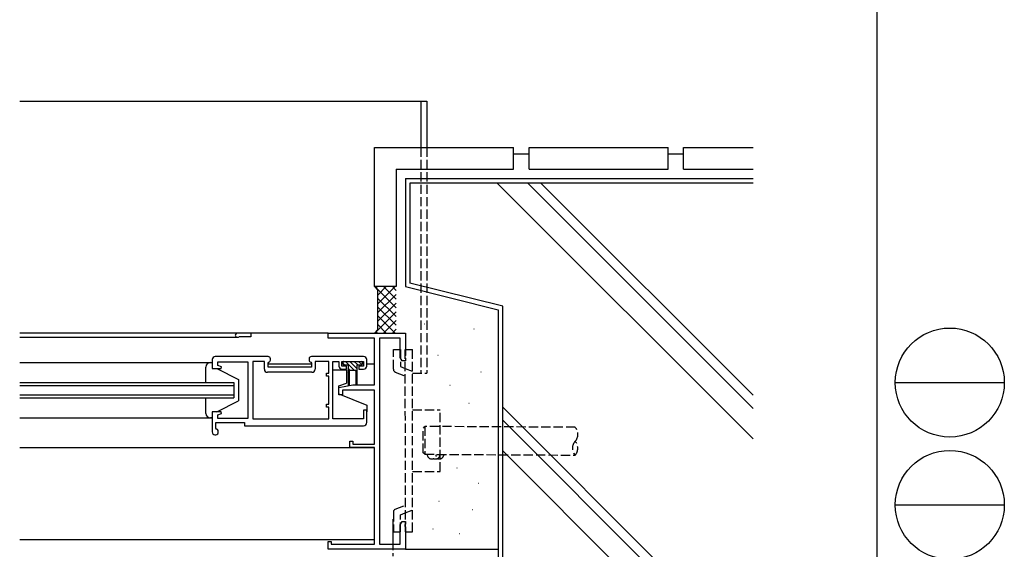
# Model space of a CAD drawing. Extents: x 0 to 1587, y 0 to 1128.
# Drawn here: x 1268 to 1587, y 393 to 564 of the extents above; entities that cross this region are included whole.
import ezdxf

# ---------------------------------------------------------------- set-up
doc = ezdxf.new("R2010")
doc.units = 0
doc.header["$MEASUREMENT"] = 0
doc.linetypes.add('YCENTER_1', pattern=[13, 10, -1, 1, -1])
doc.linetypes.add('YHIDDEN_1', pattern=[4, 3, -1])
for name, color, linetype in [('YKK_11', 7, 'CONTINUOUS'), ('YKK_12', 2, 'CONTINUOUS'), ('YKK_13', 4, 'CONTINUOUS'), ('YKK_ZWAK', 7, 'CONTINUOUS'), ('YSS_K', 3, 'CONTINUOUS')]:
    doc.layers.add(name, color=color, linetype=linetype)

# ---------------------------------------------------------------- blocks, each defined once
blk = doc.blocks.new('A201')
at = {"layer": 'YKK_ZWAK', "color": 254, "linetype": 'Continuous'}
blk.add_line((571.000014, 409.99951), (571.000014, 34.999501), dxfattribs=at)
at = {"layer": 'YKK_ZWAK', "color": 8, "linetype": 'Continuous'}
for p, q in [((573.126014, 168.559504), (585.726014, 168.559504)), ((573.126014, 154.419504), (585.726014, 154.419504))]:
    blk.add_line(p, q, dxfattribs=at)
for centre in [(579.426014, 168.559504), (579.426014, 154.419504)]:
    blk.add_circle(centre, 6.3, dxfattribs=at)

msp = doc.modelspace()

# ---------------------------------------------------------------- linework, layer by layer
at = {"layer": 'YKK_11', "color": 0, "linetype": 'ByBlock'}
for p, q in [((1368.09, 461.15), (1368.09, 462.8)), ((1368.09, 462.8), (1393.09, 462.8)), ((1393.09, 462.8), (1393.09, 455.56)), ((1383.09, 461.15), (1368.09, 461.15)), ((1383.09, 446), (1383.09, 461.15)), ((1384.74, 461.15), (1384.74, 394.45)), ((1391.44, 461.15), (1384.74, 461.15)), ((1391.44, 454.93), (1391.44, 461.15)), ((1393.09, 455.56), (1392.97, 455.38)), ((1330.59, 454.2), (1330.59, 451.3)), ((1348.69, 455.2), (1331.59, 455.2)), ((1332.39, 452.3), (1332.39, 453.5)), ((1332.39, 453.5), (1342.09, 453.5)), ((1333.63, 451.89), (1332.39, 452.3)), ((1342.09, 453.5), (1342.09, 435.1)), ((1347.49, 453.6), (1343.79, 453.6)), ((1343.79, 453.6), (1343.79, 435)), ((1347.49, 451.1), (1347.49, 453.6)), ((1348.69, 453.04), (1348.9, 453.33)), ((1348.69, 451.7), (1348.69, 453.04)), ((1349.44, 454.05), (1349.44, 454.45)), ((1361.94, 454.45), (1361.94, 454.05)), ((1362.48, 453.33), (1362.69, 453.04)), ((1379.59, 455.2), (1362.69, 455.2)), ((1362.69, 453.04), (1362.69, 451.7)), ((1368.39, 453.6), (1363.89, 453.6)), ((1363.89, 453.6), (1363.89, 451.1)), ((1368.39, 449.8), (1368.39, 453.6)), ((1369.59, 435), (1369.59, 453.6)), ((1369.59, 453.6), (1371.59, 453.6)), ((1371.59, 453.6), (1371.59, 452.1)), ((1372.59, 452.1), (1372.59, 453.6)), ((1372.59, 453.6), (1379.59, 453.6)), ((1379.59, 453.6), (1379.59, 452.1)), ((1380.59, 452.1), (1380.59, 454.2)), ((1392.09, 453.8), (1391.44, 454.93)), ((1393.09, 453.8), (1392.09, 453.8)), ((1392.97, 455.38), (1392.97, 454.83)), ((1392.97, 454.83), (1393.09, 454.64)), ((1393.09, 454.64), (1393.09, 453.8)), ((1330.59, 451.3), (1333.53, 451.3)), ((1333.53, 451.3), (1333.63, 451.89)), ((1362.89, 450.1), (1348.49, 450.1)), ((1362.69, 451.7), (1348.69, 451.7)), ((1367.59, 448.8), (1367.59, 449.8)), ((1367.59, 449.8), (1368.39, 449.8)), ((1374.09, 452.1), (1372.59, 452.1)), ((1372.59, 451.1), (1374.09, 451.1)), ((1374.09, 451.1), (1374.09, 452.1)), ((1379.59, 452.1), (1378.09, 452.1)), ((1378.09, 452.1), (1378.09, 451.1)), ((1378.09, 451.1), (1379.59, 451.1)), ((1368.39, 448.8), (1367.59, 448.8)), ((1368.39, 439.8), (1368.39, 448.8)), ((1371.59, 445.21), (1376.09, 446)), ((1376.09, 446), (1383.09, 446)), ((1371.59, 442.8), (1371.59, 445.21)), ((1372.79, 442.8), (1371.59, 442.8)), ((1383.09, 444.3), (1372.79, 444.3)), ((1372.79, 444.3), (1372.79, 442.8)), ((1383.09, 426.8), (1383.09, 444.3)), ((1367.59, 438.8), (1367.59, 439.8)), ((1367.59, 439.8), (1368.39, 439.8)), ((1333.53, 437.3), (1330.59, 437.3)), ((1330.59, 437.3), (1330.59, 430.8)), ((1332.39, 436.3), (1333.63, 436.71)), ((1333.63, 436.71), (1333.53, 437.3)), ((1368.39, 438.8), (1367.59, 438.8)), ((1368.39, 435), (1368.39, 438.8)), ((1380.59, 437.8), (1379.59, 437.8)), ((1379.59, 437.8), (1379.59, 435)), ((1380.59, 433.8), (1380.59, 437.8)), ((1331.79, 432), (1331.79, 433.8)), ((1331.79, 433.8), (1341.09, 433.8)), ((1332.39, 435.1), (1332.39, 436.3)), ((1342.09, 435.1), (1332.39, 435.1)), ((1341.09, 433.8), (1341.09, 432.8)), ((1343.79, 435), (1368.39, 435)), ((1343.79, 435), (1368.39, 435)), ((1379.59, 435), (1369.59, 435)), ((1331.98, 431.72), (1331.79, 432)), ((1341.09, 432.8), (1379.59, 432.8)), ((1375.09, 425.8), (1375.09, 427.8)), ((1375.09, 427.8), (1376.09, 427.8)), ((1376.09, 427.8), (1376.09, 426.8)), ((1376.09, 426.8), (1383.09, 426.8)), ((1383.09, 425.8), (1375.09, 425.8)), ((1383.09, 394.45), (1383.09, 425.8)), ((1391.44, 400.68), (1392.09, 401.8)), ((1392.09, 401.8), (1393.09, 401.8)), ((1393.09, 401.8), (1393.09, 400.96)), ((1391.44, 394.45), (1391.44, 400.68)), ((1393.09, 400.96), (1392.97, 400.78)), ((1392.97, 400.78), (1392.97, 400.23)), ((1392.97, 400.23), (1393.09, 400.04)), ((1393.09, 400.04), (1393.09, 392.8)), ((1368.09, 392.8), (1368.09, 395.3)), ((1368.09, 395.3), (1369.09, 395.3)), ((1369.09, 395.3), (1369.09, 394.45)), ((1393.09, 392.8), (1368.09, 392.8)), ((1369.09, 394.45), (1383.09, 394.45)), ((1384.74, 394.45), (1391.44, 394.45))]:
    msp.add_line(p, q, dxfattribs=at)
for centre, radius, start, end in [((1331.59, 454.2), 1, 89.9995, 180.0004), ((1348.69, 454.45), 0.75, 0, 90), ((1348.69, 454.05), 0.75, 286.6011, 0), ((1362.69, 454.45), 0.75, 89.9994, 180.0006), ((1362.69, 454.05), 0.75, 179.9995, 253.3991), ((1379.59, 454.2), 1, 359.9991, 90), ((1348.49, 451.1), 1, 180.0009, 270), ((1362.89, 451.1), 1, 270, 360), ((1372.59, 452.1), 1, 180.0009, 270), ((1379.59, 452.1), 1, 270, 360), ((1379.59, 433.8), 1, 270, 360), ((1331.59, 430.8), 1, 180.0007, 67.3783)]:
    msp.add_arc(centre, radius, start, end, dxfattribs=at)
at = {"layer": 'YKK_12', "linetype": 'Continuous'}
for p, q in [((1268.34, 537.8), (1400.09, 537.8)), ((1398.09, 537.8), (1398.09, 522.8)), ((1400.09, 537.8), (1400.09, 522.8)), ((1368.09, 462.8), (1268.34, 462.8)), ((1343.09, 462.8), (1343.09, 461.6)), ((1338.79, 461.4), (1268.34, 461.4)), ((1343.09, 461.6), (1339.28, 461.6)), ((1268.34, 453.3), (1330.59, 453.3)), ((1348.69, 452.8), (1362.69, 452.8)), ((1380.59, 452.8), (1383.09, 452.8)), ((1268.34, 435.3), (1330.59, 435.3)), ((1383.09, 425.6), (1268.34, 425.6)), ((1268.34, 396), (1383.09, 396))]:
    msp.add_line(p, q, dxfattribs=at)
at = {"layer": 'YKK_12', "linetype": 'YHIDDEN_1'}
for p, q in [((1398.09, 522.8), (1398.09, 449.8)), ((1400.09, 522.8), (1400.09, 449.8)), ((1395.39, 449.8), (1400.09, 449.8))]:
    msp.add_line(p, q, dxfattribs=at)
at = {"layer": 'YKK_12'}
for p, q in [((1268.34, 446.8), (1337.59, 446.8)), ((1337.59, 446.8), (1337.59, 441.8)), ((1268.34, 445.8), (1337.59, 445.8)), ((1268.34, 442.8), (1337.59, 442.8)), ((1268.34, 441.8), (1337.59, 441.8))]:
    msp.add_line(p, q, dxfattribs=at)
at = {"layer": 'YKK_12', "linetype": 'Continuous'}
msp.add_arc((1338.79, 462.1), 0.7, 90, 314.4147, dxfattribs=at)
at = {"layer": 'YKK_13', "linetype": 'YHIDDEN_1'}
for p, q in [((1389.21, 451.1), (1389.21, 457.47)), ((1389.21, 457.47), (1391.51, 457.47)), ((1391.51, 457.47), (1391.51, 451.97)), ((1393.09, 398.47), (1393.08, 457.47)), ((1393.08, 457.47), (1395.38, 457.47)), ((1395.39, 398.47), (1395.38, 457.47)), ((1389.83, 450.17), (1393.01, 448.89)), ((1391.51, 451.97), (1393.01, 451.37)), ((1393.01, 451.37), (1395.31, 450.44)), ((1395.38, 437.97), (1404.38, 437.97)), ((1404.38, 417.97), (1404.38, 437.97)), ((1398.86, 424.06), (1398.91, 432.06)), ((1398.91, 432.06), (1399.41, 432.56)), ((1399.41, 432.56), (1399.36, 423.56)), ((1448.06, 432.28), (1399.41, 432.56)), ((1399.36, 423.56), (1398.86, 424.06)), ((1399.36, 423.56), (1448, 423.28)), ((1395.39, 417.97), (1404.38, 417.97)), ((1389.21, 404.85), (1389.21, 398.47)), ((1389.84, 405.78), (1393.01, 407.06)), ((1391.51, 403.97), (1393.01, 404.58)), ((1393.01, 404.58), (1395.31, 405.51)), ((1391.51, 398.47), (1391.51, 403.97)), ((1389.21, 398.47), (1391.51, 398.47)), ((1393.09, 398.47), (1395.39, 398.47))]:
    msp.add_line(p, q, dxfattribs=at)
at = {"layer": 'YKK_13', "linetype": 'Continuous'}
for p, q in [((1330.09, 453.3), (1330.59, 453.3)), ((1330.59, 453.3), (1330.59, 451.3)), ((1372.84, 452.9), (1372.84, 453.2)), ((1373.42, 452.5), (1372.84, 453.08)), ((1373.24, 453.6), (1378.84, 453.6)), ((1373.24, 452.5), (1374.54, 452.5)), ((1376.54, 450.8), (1373.74, 453.6)), ((1374.54, 452.5), (1374.54, 446.05)), ((1377.54, 451.21), (1375.15, 453.6)), ((1377.67, 452.5), (1376.57, 453.6)), ((1377.54, 446.25), (1377.54, 452.5)), ((1377.54, 452.5), (1378.84, 452.5)), ((1379.08, 452.5), (1377.98, 453.6)), ((1379.24, 453.2), (1379.24, 452.9)), ((1328.59, 446.8), (1328.59, 451.8)), ((1330.59, 451.3), (1332.09, 451.3)), ((1332.09, 451.3), (1339.09, 447.8)), ((1369.59, 450.9), (1374.09, 450.9)), ((1374.09, 450.9), (1374.09, 446.61)), ((1375.12, 450.8), (1374.54, 451.38)), ((1375.04, 449.47), (1374.54, 449.97)), ((1375.04, 450.8), (1377.04, 450.8)), ((1375.04, 446.05), (1375.04, 450.8)), ((1377.04, 450.8), (1377.04, 446.25)), ((1377.54, 449.8), (1377.04, 450.3)), ((1339.09, 447.8), (1339.09, 440.8)), ((1371.59, 445.7), (1374.09, 446.61)), ((1375.04, 448.06), (1374.54, 448.56)), ((1375.04, 446.64), (1374.54, 447.14)), ((1377.54, 448.38), (1377.04, 448.88)), ((1377.54, 446.97), (1377.04, 447.47)), ((1377.09, 446), (1377.04, 446.06)), ((1371.59, 443.1), (1371.59, 445.7)), ((1371.59, 443.1), (1380.59, 439.41)), ((1328.59, 436.8), (1328.59, 441.8)), ((1332.09, 437.3), (1339.09, 440.8)), ((1332.09, 437.3), (1330.59, 437.3)), ((1330.59, 437.3), (1330.59, 435.3)), ((1380.59, 439.41), (1380.59, 437.3)), ((1330.59, 435.3), (1330.09, 435.3))]:
    msp.add_line(p, q, dxfattribs=at)
at = {"layer": 'YKK_13', "linetype": 'YCENTER_1'}
msp.add_line((1389.09, 402.57), (1389.09, 387.36), dxfattribs=at)
at = {"layer": 'YKK_13', "linetype": 'Continuous'}
for centre, radius, start, end in [((1330.09, 451.8), 1.5, 90, 180), ((1373.24, 453.2), 0.4, 90, 180.0022), ((1373.24, 452.9), 0.4, 180.0022, 270), ((1378.84, 453.2), 0.4, 0, 90), ((1378.84, 452.9), 0.4, 270, 0), ((1374.79, 446.05), 0.25, 180, 359.9965), ((1377.29, 446.25), 0.25, 180, 359.9965), ((1330.09, 436.8), 1.5, 180, 270)]:
    msp.add_arc(centre, radius, start, end, dxfattribs=at)
at = {"layer": 'YKK_13', "linetype": 'YHIDDEN_1'}
for centre, radius, start, end in [((1390.21, 451.1), 1, 180.0044, 248.0022), ((1445.53, 430.04), 3.37, 317.8577, 41.4783), ((1450.53, 425.51), 3.38, 137.8577, 221.4783), ((1445.5, 425.54), 3.37, 317.8577, 41.4783), ((1401.64, 423.54), 1.5, 179.668, 359.668), ((1402.84, 423.54), 1.5, 246.0898, 359.668), ((1404.04, 423.53), 1.5, 246.0898, 359.668), ((1390.21, 404.85), 1, 112.0034, 180)]:
    msp.add_arc(centre, radius, start, end, dxfattribs=at)
at = {"layer": 'YSS_K', "color": 0, "linetype": 'Continuous'}
for p, q in [((1383.09, 522.8), (1428.09, 522.8)), ((1383.09, 477.8), (1383.09, 522.8)), ((1428.09, 515.8), (1428.09, 522.8)), ((1433.09, 522.8), (1478.09, 522.8)), ((1433.09, 515.8), (1433.09, 522.8)), ((1478.09, 515.8), (1478.09, 522.8)), ((1483.09, 522.8), (1505.6, 522.8)), ((1483.09, 515.8), (1483.09, 522.8)), ((1428.09, 520.8), (1433.09, 520.8)), ((1478.09, 520.8), (1483.09, 520.8)), ((1390.09, 515.8), (1390.09, 477.8)), ((1390.09, 515.8), (1428.09, 515.8)), ((1393.09, 512.8), (1393.09, 477.8)), ((1393.09, 512.8), (1505.6, 512.8)), ((1433.09, 515.8), (1478.09, 515.8)), ((1483.09, 515.8), (1505.6, 515.8)), ((1390.09, 477.8), (1383.09, 477.8)), ((1423.09, 470.3), (1423.09, 362.8))]:
    msp.add_line(p, q, dxfattribs=at)
at = {"layer": 'YSS_K', "linetype": 'Continuous'}
for p, q in [((1394.59, 511.3), (1394.59, 478.97)), ((1505.6, 511.3), (1394.59, 511.3)), ((1422.81, 511.3), (1505.6, 428.51)), ((1432.71, 511.3), (1505.6, 438.41)), ((1436.95, 511.3), (1505.6, 442.65)), ((1384.09, 476.8), (1383.09, 477.8)), ((1383.23, 477.8), (1390.09, 470.94)), ((1384.09, 477.8), (1383.66, 477.37)), ((1389.75, 477.8), (1384.09, 472.14)), ((1386.92, 477.8), (1384.09, 474.97)), ((1386.06, 477.8), (1390.09, 473.77)), ((1388.89, 477.8), (1390.09, 476.6)), ((1384.09, 476.8), (1384.09, 463.8)), ((1390.09, 475.31), (1384.09, 469.31)), ((1384.09, 474.11), (1390.09, 468.11)), ((1390.09, 472.49), (1384.09, 466.49)), ((1424.59, 364.3), (1424.59, 471.47)), ((1390.09, 469.66), (1383.23, 462.8)), ((1384.09, 471.29), (1390.09, 465.29)), ((1384.09, 468.46), (1389.75, 462.8)), ((1384.09, 465.63), (1386.92, 462.8)), ((1390.09, 466.83), (1386.06, 462.8)), ((1384.09, 463.8), (1383.09, 462.8)), ((1383.66, 463.23), (1384.09, 462.8)), ((1390.09, 464), (1388.89, 462.8)), ((1424.59, 438.81), (1499.1, 364.3)), ((1424.59, 434.57), (1494.86, 364.3)), ((1424.59, 424.67), (1484.96, 364.3))]:
    msp.add_line(p, q, dxfattribs=at)
at = {"layer": 'YSS_K', "color": 0}
msp.add_line((1393.09, 477.8), (1423.09, 470.3), dxfattribs=at)
at = {"layer": 'YSS_K'}
for p, q in [((1424.59, 471.47), (1394.59, 478.97)), ((1399.29, 465.73), (1399.39, 465.73)), ((1415.2, 464.18), (1415.3, 464.18)), ((1403.56, 455.65), (1403.66, 455.65)), ((1417.52, 450.23), (1417.62, 450.23)), ((1407.44, 445.96), (1407.54, 445.96)), ((1413.64, 440.15), (1413.74, 440.15)), ((1409.77, 419.22), (1409.87, 419.22)), ((1416.75, 414.19), (1416.85, 414.19)), ((1403.95, 408.37), (1404.05, 408.37)), ((1414.81, 405.66), (1414.91, 405.66)), ((1402.01, 399.46), (1402.11, 399.46)), ((1410.54, 397.91), (1410.64, 397.91)), ((1410.54, 397.91), (1410.64, 397.91)), ((1393.09, 392.8), (1423.09, 392.8))]:
    msp.add_line(p, q, dxfattribs=at)

# ---------------------------------------------------------------- block references
at = {"layer": 'YKK_ZWAK', "xscale": 2.8, "yscale": 2.8, "zscale": 2.8}
msp.add_blockref('A201', (-53.2, -25.2), dxfattribs=at)

doc.saveas('drawing.dxf')
